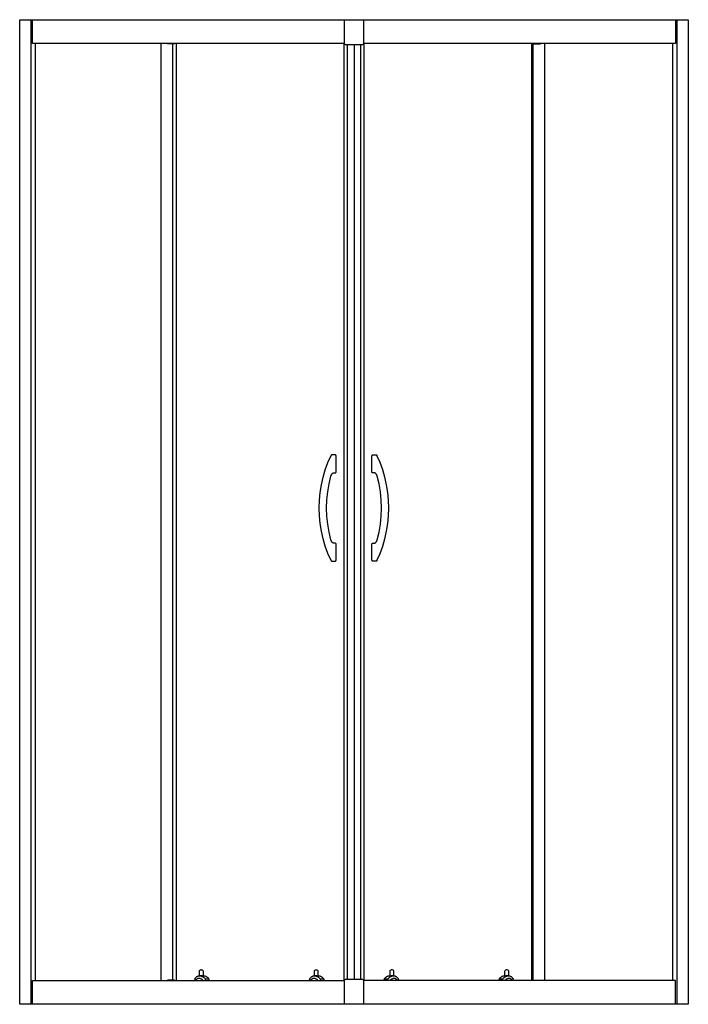
# Model space of a CAD drawing. Extents: x -0.63 to 0.63, y 0 to 1.85.
import ezdxf

# ---------------------------------------------------------------- set-up
doc = ezdxf.new("R2010")
doc.units = 0
doc.layers.get('Defpoints').update_dxf_attribs({"color": 5})

msp = doc.modelspace()

# ---------------------------------------------------------------- linework, layer by layer
for points in [[(0.6064, 1.85), (0.6064, 0), (-0.6277, 0), (-0.6277, 1.85), (-0.6064, 1.85)], [(-0.6066, 1.85), (-0.6066, 0)], [(-0.6064, 0), (-0.6064, 1.85), (0.6277, 1.85), (0.6277, 0), (0.6064, 0)], [(0.6039, 1.85), (0.6039, 1.805), (0.0177, 1.805), (0.0177, 1.8048), (0.0177, 1.8046), (0.0176, 1.8044), (0.0176, 1.8042), (0.0175, 1.8041), (0.0174, 1.8039), (0.0173, 1.8037), (0.0172, 1.8036), (0.0171, 1.8034), (0.017, 1.8033), (0.0168, 1.8032), (0.0166, 1.8031), (0.0165, 1.803), (0.0163, 1.803), (-0.0163, 1.803), (-0.0165, 1.803), (-0.0166, 1.8031), (-0.0168, 1.8032), (-0.017, 1.8033), (-0.0171, 1.8034), (-0.0172, 1.8036), (-0.0173, 1.8037), (-0.0174, 1.8039), (-0.0175, 1.8041), (-0.0176, 1.8042), (-0.0176, 1.8044), (-0.0177, 1.8046), (-0.0177, 1.8048), (-0.0177, 1.805), (-0.6039, 1.805), (-0.6039, 1.85)], [(-0.0177, 1.805), (-0.0177, 1.85)], [(0.0177, 1.85), (0.0177, 1.805)], [(0.6066, 0), (0.6066, 1.85)], [(-0.5985, 1.805), (-0.5985, 0.045)], [(-0.3626, 1.805), (-0.3626, 0.045)], [(-0.3373, 1.8049), (-0.3431, 1.8048), (-0.3505, 1.8048)], [(-0.3429, 1.805), (-0.3429, 1.8049), (-0.343, 1.8049), (-0.3431, 1.8048)], [(-0.3409, 1.805), (-0.3409, 0.045)], [(-0.3335, 0.045), (-0.3335, 1.805)], [(-0.0193, 1.805), (-0.0193, 0.045)], [(-0.0119, 0.047), (-0.0119, 1.803)], [(0, 1.803), (0, 0.047)], [(0.0001, 1.803), (0.0001, 0.047)], [(0.012, 1.803), (0.012, 0.047)], [(0.0194, 0.045), (0.0194, 1.805)], [(0.3335, 1.805), (0.3335, 0.045)], [(0.3367, 0.045), (0.3367, 1.805)], [(0.3373, 1.8049), (0.3431, 1.8048), (0.3505, 1.8048)], [(0.3431, 1.8048), (0.343, 1.8049), (0.3429, 1.8049), (0.3429, 1.805)], [(0.3584, 0.045), (0.3584, 1.805)], [(0.5985, 0.045), (0.5985, 1.805)], [(-0.043, 0.8337), (-0.049, 0.847), (-0.054, 0.8607), (-0.0581, 0.8747), (-0.0612, 0.889), (-0.0634, 0.9034), (-0.0647, 0.9179), (-0.0652, 0.9325), (-0.0647, 0.9471), (-0.0634, 0.9616), (-0.0612, 0.976), (-0.0581, 0.9903), (-0.054, 1.0043), (-0.049, 1.018), (-0.043, 1.0313)], [(-0.043, 0.8337), (-0.0429, 0.8335), (-0.0428, 0.8333), (-0.0426, 0.8331), (-0.0425, 0.8329), (-0.0423, 0.8327), (-0.0421, 0.8326), (-0.0419, 0.8325), (-0.0417, 0.8325), (-0.0353, 0.8325), (-0.035, 0.8326), (-0.0346, 0.8328), (-0.0344, 0.833), (-0.0342, 0.8333), (-0.034, 0.8336), (-0.0338, 0.8339), (-0.0337, 0.8343), (-0.0336, 0.8346), (-0.0335, 0.835), (-0.0334, 0.8353), (-0.0334, 0.8356), (-0.0333, 0.836), (-0.0333, 0.8363), (-0.0332, 0.8367), (-0.0332, 0.8371), (-0.0332, 0.8374), (-0.0332, 0.8378), (-0.0332, 0.8635), (-0.0332, 0.8638), (-0.0332, 0.8641), (-0.0333, 0.8644), (-0.0333, 0.8646), (-0.0334, 0.8649), (-0.0335, 0.8652), (-0.0337, 0.8654), (-0.0338, 0.8657), (-0.034, 0.8659), (-0.0342, 0.8661), (-0.0345, 0.8663), (-0.0347, 0.8664), (-0.035, 0.8665), (-0.0353, 0.8665), (-0.0378, 0.8665), (-0.0384, 0.8666), (-0.039, 0.8667), (-0.0396, 0.867), (-0.0401, 0.8673), (-0.0406, 0.8677), (-0.0411, 0.8681), (-0.0415, 0.8686), (-0.0419, 0.8691), (-0.0422, 0.8697), (-0.0425, 0.8702), (-0.0428, 0.8708), (-0.043, 0.8714), (-0.0432, 0.872), (-0.0434, 0.8726), (-0.0469, 0.8872), (-0.0494, 0.9021), (-0.0509, 0.9172), (-0.0514, 0.9324), (-0.0509, 0.9476), (-0.0494, 0.9628), (-0.0469, 0.9777), (-0.0434, 0.9924), (-0.0432, 0.993), (-0.043, 0.9936), (-0.0428, 0.9942), (-0.0425, 0.9948), (-0.0422, 0.9953), (-0.0419, 0.9959), (-0.0415, 0.9964), (-0.0411, 0.9969), (-0.0406, 0.9973), (-0.0401, 0.9977), (-0.0396, 0.998), (-0.039, 0.9983), (-0.0384, 0.9984), (-0.0378, 0.9985), (-0.0353, 0.9985), (-0.035, 0.9985), (-0.0347, 0.9986), (-0.0345, 0.9987), (-0.0342, 0.9989), (-0.034, 0.9991), (-0.0338, 0.9993), (-0.0337, 0.9996), (-0.0335, 0.9998), (-0.0334, 1.0001), (-0.0333, 1.0004), (-0.0333, 1.0006), (-0.0332, 1.0009), (-0.0332, 1.0012), (-0.0332, 1.0015), (-0.0332, 1.0272), (-0.0332, 1.0276), (-0.0332, 1.0279), (-0.0332, 1.0283), (-0.0333, 1.0287), (-0.0333, 1.029), (-0.0334, 1.0294), (-0.0334, 1.0297), (-0.0335, 1.03), (-0.0336, 1.0304), (-0.0337, 1.0307), (-0.0338, 1.0311), (-0.034, 1.0314), (-0.0342, 1.0317), (-0.0344, 1.032), (-0.0346, 1.0322), (-0.035, 1.0324), (-0.0353, 1.0325), (-0.0417, 1.0325), (-0.0419, 1.0325), (-0.0421, 1.0324), (-0.0423, 1.0323), (-0.0425, 1.0321), (-0.0426, 1.0319), (-0.0428, 1.0317), (-0.0429, 1.0315), (-0.043, 1.0313)], [(0.0431, 0.8337), (0.043, 0.8335), (0.0428, 0.8333), (0.0427, 0.8331), (0.0425, 0.8329), (0.0423, 0.8327), (0.0421, 0.8326), (0.0419, 0.8325), (0.0417, 0.8325), (0.0353, 0.8325), (0.035, 0.8326), (0.0347, 0.8328), (0.0344, 0.833), (0.0342, 0.8333), (0.034, 0.8336), (0.0339, 0.8339), (0.0338, 0.8343), (0.0336, 0.8346), (0.0335, 0.835), (0.0335, 0.8353), (0.0334, 0.8356), (0.0333, 0.836), (0.0333, 0.8363), (0.0333, 0.8367), (0.0332, 0.8371), (0.0332, 0.8374), (0.0332, 0.8378), (0.0332, 0.8635), (0.0332, 0.8638), (0.0333, 0.8641), (0.0333, 0.8644), (0.0334, 0.8646), (0.0335, 0.8649), (0.0336, 0.8652), (0.0337, 0.8654), (0.0339, 0.8657), (0.0341, 0.8659), (0.0343, 0.8661), (0.0345, 0.8663), (0.0348, 0.8664), (0.0351, 0.8665), (0.0353, 0.8665), (0.0378, 0.8665), (0.0384, 0.8666), (0.0391, 0.8667), (0.0396, 0.867), (0.0402, 0.8673), (0.0407, 0.8677), (0.0411, 0.8681), (0.0415, 0.8686), (0.0419, 0.8691), (0.0423, 0.8697), (0.0426, 0.8702), (0.0428, 0.8708), (0.0431, 0.8714), (0.0433, 0.872), (0.0435, 0.8726), (0.047, 0.8872), (0.0495, 0.9021), (0.0509, 0.9172), (0.0514, 0.9324), (0.051, 0.9476), (0.0495, 0.9628), (0.047, 0.9777), (0.0435, 0.9924), (0.0433, 0.993), (0.0431, 0.9936), (0.0428, 0.9942), (0.0426, 0.9948), (0.0423, 0.9953), (0.0419, 0.9959), (0.0415, 0.9964), (0.0411, 0.9969), (0.0407, 0.9973), (0.0402, 0.9977), (0.0396, 0.998), (0.0391, 0.9983), (0.0384, 0.9984), (0.0378, 0.9985), (0.0353, 0.9985), (0.0351, 0.9985), (0.0348, 0.9986), (0.0345, 0.9987), (0.0343, 0.9989), (0.0341, 0.9991), (0.0339, 0.9993), (0.0337, 0.9996), (0.0336, 0.9998), (0.0335, 1.0001), (0.0334, 1.0004), (0.0333, 1.0006), (0.0333, 1.0009), (0.0332, 1.0012), (0.0332, 1.0015), (0.0332, 1.0272), (0.0332, 1.0276), (0.0332, 1.0279), (0.0333, 1.0283), (0.0333, 1.0287), (0.0333, 1.029), (0.0334, 1.0294), (0.0335, 1.0297), (0.0335, 1.03), (0.0336, 1.0304), (0.0338, 1.0307), (0.0339, 1.0311), (0.034, 1.0314), (0.0342, 1.0317), (0.0344, 1.032), (0.0347, 1.0322), (0.035, 1.0324), (0.0353, 1.0325), (0.0417, 1.0325), (0.0419, 1.0325), (0.0421, 1.0324), (0.0423, 1.0323), (0.0425, 1.0321), (0.0427, 1.0319), (0.0428, 1.0317), (0.043, 1.0315), (0.0431, 1.0313)], [(0.0431, 0.8337), (0.0491, 0.847), (0.0541, 0.8607), (0.0581, 0.8747), (0.0612, 0.889), (0.0635, 0.9034), (0.0648, 0.9179), (0.0652, 0.9325), (0.0648, 0.9471), (0.0635, 0.9616), (0.0612, 0.976), (0.0581, 0.9903), (0.0541, 1.0043), (0.0491, 1.018), (0.0431, 1.0313)], [(-0.6039, 0), (-0.6039, 0.045), (-0.0177, 0.045)], [(-0.3373, 0.0451), (-0.3431, 0.0452), (-0.3505, 0.0452)], [(-0.3431, 0.0452), (-0.343, 0.0451), (-0.3429, 0.0451), (-0.3429, 0.045)], [(-0.0177, 0), (-0.0177, 0.045), (-0.0177, 0.0452), (-0.0177, 0.0454), (-0.0176, 0.0456), (-0.0176, 0.0458), (-0.0175, 0.0459), (-0.0174, 0.0461), (-0.0173, 0.0463), (-0.0172, 0.0464), (-0.0171, 0.0466), (-0.017, 0.0467), (-0.0168, 0.0468), (-0.0166, 0.0469), (-0.0165, 0.047), (-0.0163, 0.047), (0.0163, 0.047), (0.0165, 0.047), (0.0166, 0.0469), (0.0168, 0.0468), (0.017, 0.0467), (0.0171, 0.0466), (0.0172, 0.0464), (0.0173, 0.0463), (0.0174, 0.0461), (0.0175, 0.0459), (0.0176, 0.0458), (0.0176, 0.0456), (0.0177, 0.0454), (0.0177, 0.0452), (0.0177, 0.045), (0.0177, 0)], [(0.6039, 0), (0.6039, 0.045), (0.0177, 0.045)], [(0.2907, 0.0535), (0.2907, 0.0535)], [(0.3373, 0.0451), (0.3431, 0.0452), (0.3505, 0.0452)], [(0.3429, 0.045), (0.3429, 0.0451), (0.343, 0.0451), (0.3431, 0.0452)]]:
    msp.add_lwpolyline(points)
at = {"layer": 'Defpoints'}
for points in [[(-0.2877, 0.0645, 0.414214), (-0.2907, 0.0615), (-0.2907, 0.0534)], [(-0.2827, 0.0533), (-0.2827, 0.0615, 0.414214), (-0.2857, 0.0645)], [(-0.072, 0.0645, 0.414214), (-0.075, 0.0615), (-0.075, 0.0534)], [(-0.067, 0.0533), (-0.067, 0.0615, 0.414214), (-0.07, 0.0645)], [(0.0751, 0.0534), (0.0751, 0.0615, 0.414214), (0.0721, 0.0645), (0.0701, 0.0645, 0.414214), (0.0671, 0.0615), (0.0671, 0.0533)], [(0.2907, 0.0534), (0.2907, 0.0615, 0.414214), (0.2877, 0.0645), (0.2857, 0.0645, 0.414214), (0.2827, 0.0615), (0.2827, 0.0533)], [(-0.299, 0.0475, 0.006212), (-0.2992, 0.045)], [(-0.2725, 0.0475), (-0.2792, 0.0475, 0.006212), (-0.2794, 0.045)], [(-0.0833, 0.0475, 0.006212), (-0.0835, 0.045)], [(-0.0569, 0.0475), (-0.0635, 0.0475, 0.006212), (-0.0637, 0.045)], [(0.0638, 0.045, 0.006213), (0.0635, 0.0475), (0.0569, 0.0475), (0.0569, 0.045)], [(0.0635, 0.0475), (0.0641, 0.0482), (0.0647, 0.0488), (0.0653, 0.0495), (0.066, 0.0501), (0.0666, 0.0506), (0.0673, 0.0511), (0.0681, 0.0516), (0.0688, 0.0521), (0.0696, 0.0525), (0.0705, 0.0528), (0.0713, 0.0531), (0.0721, 0.0533), (0.073, 0.0534), (0.0739, 0.0535, -0.008913), (0.0742, 0.0535)], [(0.0742, 0.0535, -0.021795), (0.0751, 0.0535), (0.0758, 0.0534), (0.0766, 0.0532), (0.0773, 0.053), (0.078, 0.0527), (0.0787, 0.0524), (0.0793, 0.052), (0.08, 0.0515), (0.0805, 0.0511), (0.0811, 0.0505), (0.0816, 0.05), (0.0821, 0.0494), (0.0825, 0.0488), (0.083, 0.0482), (0.0833, 0.0475)], [(0.0836, 0.045, 0.006214), (0.0833, 0.0475)], [(0.2794, 0.045, 0.006213), (0.2792, 0.0475), (0.2726, 0.0475), (0.2726, 0.045)], [(0.2792, 0.0475), (0.2798, 0.0482), (0.2804, 0.0488), (0.281, 0.0495), (0.2816, 0.0501), (0.2823, 0.0506), (0.283, 0.0511), (0.2838, 0.0516), (0.2845, 0.0521), (0.2853, 0.0525), (0.2861, 0.0528), (0.287, 0.0531), (0.2878, 0.0533), (0.2887, 0.0534), (0.2896, 0.0535, -0.008913), (0.2899, 0.0535)], [(0.2907, 0.0535, 0.021795), (0.2899, 0.0535)], [(0.2992, 0.045, 0.006214), (0.299, 0.0475)]]:
    msp.add_lwpolyline(points, format="xyb", dxfattribs=at)
for points in [[(-0.2877, 0.0645), (-0.2857, 0.0645)], [(-0.072, 0.0645), (-0.07, 0.0645)], [(-0.299, 0.0475), (-0.2986, 0.0482), (-0.2982, 0.0488), (-0.2977, 0.0494), (-0.2972, 0.05), (-0.2967, 0.0505), (-0.2962, 0.0511), (-0.2956, 0.0515), (-0.295, 0.052), (-0.2943, 0.0524), (-0.2936, 0.0527), (-0.2929, 0.053), (-0.2922, 0.0532), (-0.2914, 0.0534), (-0.2907, 0.0535), (-0.2899, 0.0535)], [(-0.2834, 0.045), (-0.2842, 0.0457), (-0.285, 0.0464), (-0.2859, 0.047), (-0.2868, 0.0475), (-0.2878, 0.0479), (-0.2888, 0.0482), (-0.2899, 0.0484), (-0.2909, 0.0485), (-0.2914, 0.0485), (-0.292, 0.0484), (-0.2925, 0.0483), (-0.293, 0.0482), (-0.2935, 0.048), (-0.294, 0.0478), (-0.2944, 0.0476), (-0.2949, 0.0473), (-0.2953, 0.047), (-0.2957, 0.0466), (-0.2961, 0.0462), (-0.2964, 0.0459), (-0.2968, 0.0454), (-0.2971, 0.045)], [(-0.2899, 0.0535), (-0.289, 0.0535), (-0.2881, 0.0533), (-0.2872, 0.0531), (-0.2863, 0.0529), (-0.2855, 0.0525), (-0.2846, 0.0522), (-0.2838, 0.0517), (-0.2831, 0.0512), (-0.2824, 0.0507), (-0.2817, 0.0501), (-0.281, 0.0495), (-0.2803, 0.0489), (-0.2797, 0.0482), (-0.2792, 0.0475)], [(-0.2827, 0.0533), (-0.2828, 0.0532), (-0.283, 0.0531), (-0.2831, 0.0531), (-0.2833, 0.0531), (-0.2835, 0.0531), (-0.2837, 0.0531), (-0.2838, 0.0531), (-0.2844, 0.0531), (-0.2849, 0.0531), (-0.2854, 0.0532), (-0.2859, 0.0532), (-0.2864, 0.0533), (-0.2869, 0.0533), (-0.2874, 0.0534), (-0.288, 0.0534), (-0.2885, 0.0535), (-0.289, 0.0535), (-0.2895, 0.0535)], [(-0.2827, 0.0535), (-0.2824, 0.0535)], [(-0.2824, 0.0535), (-0.2816, 0.0535), (-0.2807, 0.0533), (-0.2799, 0.0532), (-0.2791, 0.0529), (-0.2783, 0.0526), (-0.2775, 0.0522), (-0.2767, 0.0517), (-0.276, 0.0513), (-0.2754, 0.0507), (-0.2747, 0.0501), (-0.2741, 0.0495), (-0.2736, 0.0489), (-0.273, 0.0482), (-0.2725, 0.0475), (-0.2725, 0.045)], [(-0.0833, 0.0475), (-0.0829, 0.0482), (-0.0825, 0.0488), (-0.082, 0.0494), (-0.0816, 0.05), (-0.081, 0.0505), (-0.0805, 0.0511), (-0.0799, 0.0515), (-0.0793, 0.052), (-0.0786, 0.0524), (-0.078, 0.0527), (-0.0772, 0.053), (-0.0765, 0.0532), (-0.0758, 0.0534), (-0.075, 0.0535), (-0.0742, 0.0535)], [(-0.0678, 0.045), (-0.0685, 0.0457), (-0.0694, 0.0464), (-0.0702, 0.047), (-0.0712, 0.0475), (-0.0721, 0.0479), (-0.0732, 0.0482), (-0.0742, 0.0484), (-0.0752, 0.0485), (-0.0758, 0.0485), (-0.0763, 0.0484), (-0.0768, 0.0483), (-0.0773, 0.0482), (-0.0778, 0.048), (-0.0783, 0.0478), (-0.0788, 0.0476), (-0.0792, 0.0473), (-0.0796, 0.047), (-0.08, 0.0466), (-0.0804, 0.0462), (-0.0808, 0.0459), (-0.0811, 0.0454), (-0.0814, 0.045)], [(-0.0742, 0.0535), (-0.0733, 0.0535), (-0.0724, 0.0533), (-0.0715, 0.0531), (-0.0706, 0.0529), (-0.0698, 0.0525), (-0.069, 0.0522), (-0.0682, 0.0517), (-0.0674, 0.0512), (-0.0667, 0.0507), (-0.066, 0.0501), (-0.0653, 0.0495), (-0.0647, 0.0489), (-0.0641, 0.0482), (-0.0635, 0.0475)], [(-0.067, 0.0533), (-0.0671, 0.0532), (-0.0673, 0.0531), (-0.0675, 0.0531), (-0.0677, 0.0531), (-0.0678, 0.0531), (-0.068, 0.0531), (-0.0682, 0.0531), (-0.0687, 0.0531), (-0.0692, 0.0531), (-0.0697, 0.0532), (-0.0702, 0.0532), (-0.0708, 0.0533), (-0.0713, 0.0533), (-0.0718, 0.0534), (-0.0723, 0.0534), (-0.0728, 0.0535), (-0.0733, 0.0535), (-0.0738, 0.0535)], [(-0.067, 0.0535), (-0.0668, 0.0535)], [(-0.0668, 0.0535), (-0.0659, 0.0535), (-0.0651, 0.0533), (-0.0642, 0.0532), (-0.0634, 0.0529), (-0.0626, 0.0526), (-0.0618, 0.0522), (-0.0611, 0.0517), (-0.0604, 0.0513), (-0.0597, 0.0507), (-0.0591, 0.0501), (-0.0585, 0.0495), (-0.0579, 0.0489), (-0.0574, 0.0482), (-0.0569, 0.0475), (-0.0569, 0.045)], [(0.0569, 0.0475), (0.0574, 0.0482), (0.0579, 0.0489), (0.0585, 0.0495), (0.0591, 0.0501), (0.0598, 0.0507), (0.0604, 0.0513), (0.0611, 0.0517), (0.0619, 0.0522), (0.0626, 0.0526), (0.0634, 0.0529), (0.0643, 0.0532), (0.0651, 0.0533), (0.066, 0.0535), (0.0668, 0.0535)], [(0.0671, 0.0535), (0.0668, 0.0535)], [(0.0739, 0.0535), (0.0734, 0.0535), (0.0729, 0.0535), (0.0723, 0.0534), (0.0718, 0.0534), (0.0713, 0.0533), (0.0708, 0.0533), (0.0703, 0.0532), (0.0698, 0.0532), (0.0693, 0.0531), (0.0687, 0.0531), (0.0682, 0.0531), (0.0681, 0.0531), (0.0679, 0.0531), (0.0677, 0.0531), (0.0675, 0.0531), (0.0674, 0.0531), (0.0672, 0.0532), (0.0671, 0.0533)], [(0.0815, 0.045), (0.0812, 0.0454), (0.0808, 0.0459), (0.0805, 0.0462), (0.0801, 0.0466), (0.0797, 0.047), (0.0793, 0.0473), (0.0788, 0.0476), (0.0784, 0.0478), (0.0779, 0.048), (0.0774, 0.0482), (0.0769, 0.0483), (0.0764, 0.0484), (0.0758, 0.0485), (0.0753, 0.0485), (0.0742, 0.0484), (0.0732, 0.0482), (0.0722, 0.0479), (0.0712, 0.0475), (0.0703, 0.047), (0.0694, 0.0464), (0.0686, 0.0457), (0.0678, 0.045)], [(0.2726, 0.0475), (0.2731, 0.0482), (0.2736, 0.0489), (0.2742, 0.0495), (0.2748, 0.0501), (0.2754, 0.0507), (0.2761, 0.0513), (0.2768, 0.0517), (0.2775, 0.0522), (0.2783, 0.0526), (0.2791, 0.0529), (0.2799, 0.0532), (0.2808, 0.0533), (0.2816, 0.0535), (0.2825, 0.0535)], [(0.2827, 0.0535), (0.2825, 0.0535)], [(0.2896, 0.0535), (0.289, 0.0535), (0.2885, 0.0535), (0.288, 0.0534), (0.2875, 0.0534), (0.287, 0.0533), (0.2865, 0.0533), (0.286, 0.0532), (0.2854, 0.0532), (0.2849, 0.0531), (0.2844, 0.0531), (0.2839, 0.0531), (0.2837, 0.0531), (0.2836, 0.0531), (0.2834, 0.0531), (0.2832, 0.0531), (0.283, 0.0531), (0.2829, 0.0532), (0.2827, 0.0533)], [(0.2971, 0.045), (0.2968, 0.0454), (0.2965, 0.0459), (0.2961, 0.0462), (0.2958, 0.0466), (0.2954, 0.047), (0.2949, 0.0473), (0.2945, 0.0476), (0.294, 0.0478), (0.2935, 0.048), (0.2931, 0.0482), (0.2925, 0.0483), (0.292, 0.0484), (0.2915, 0.0485), (0.291, 0.0485), (0.2899, 0.0484), (0.2889, 0.0482), (0.2879, 0.0479), (0.2869, 0.0475), (0.286, 0.047), (0.2851, 0.0464), (0.2842, 0.0457), (0.2835, 0.045)], [(0.2907, 0.0535), (0.2915, 0.0534), (0.2922, 0.0532), (0.293, 0.053), (0.2937, 0.0527), (0.2944, 0.0524), (0.295, 0.052), (0.2956, 0.0515), (0.2962, 0.0511), (0.2968, 0.0505), (0.2973, 0.05), (0.2978, 0.0494), (0.2982, 0.0488), (0.2986, 0.0482), (0.299, 0.0475)]]:
    msp.add_lwpolyline(points, dxfattribs=at)

doc.saveas('drawing.dxf')
